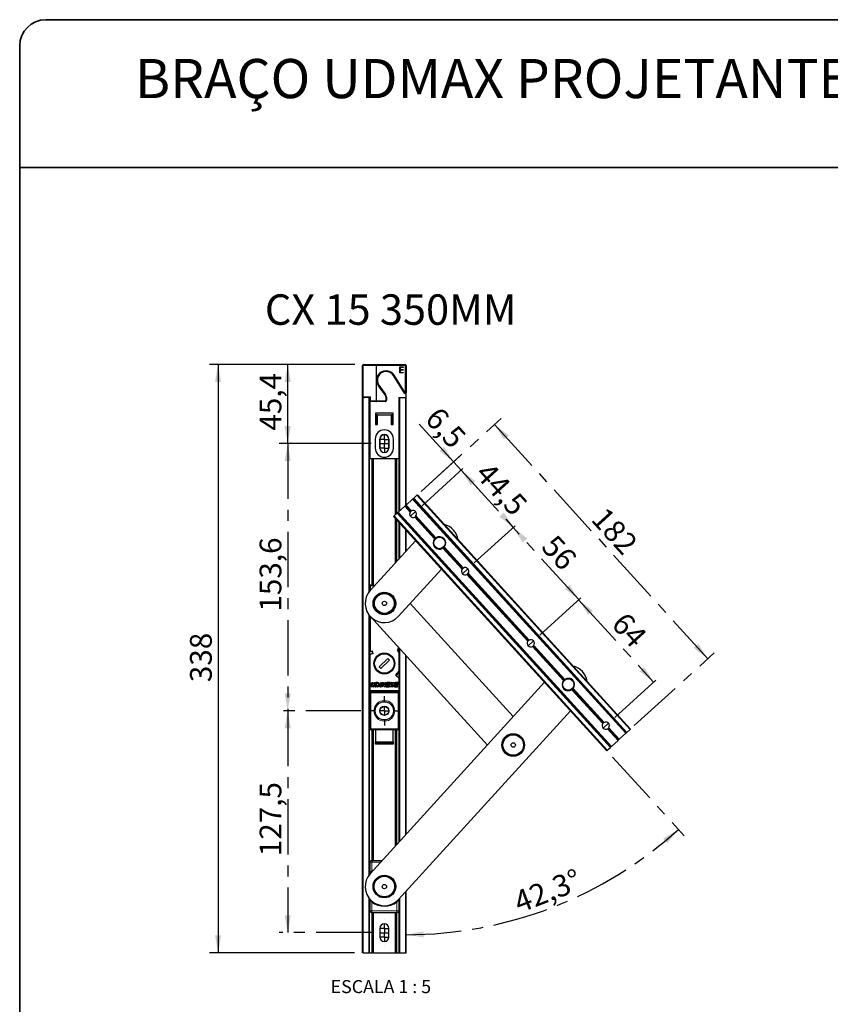
# Paper-space layout 'PG(3)' of a CAD drawing. Units: millimetres. Extents: x 10 to 205, y 4 to 287.
# Drawn here: x 10 to 103, y 174 to 287 of the extents above; entities that cross this region are included whole.
import ezdxf

# ---------------------------------------------------------------- set-up
doc = ezdxf.new("R2010")
doc.units = ezdxf.units.MM
doc.linetypes.add('CENTER', pattern=[10.16, 6.35, -1.27, 1.27, -1.27])
for name, color, linetype in [('CENTRO', 8, 'CENTER'), ('COTAS', 8, 'Continuous'), ('TEXTOS_EM_PORTUGUES', 7, 'Continuous')]:
    doc.layers.add(name, color=color, linetype=linetype)
doc.layers.add('LAYOUT_', color=7, linetype='Continuous', lineweight=35)
doc.styles.add('SLDTEXTSTYLE0', font='TXT', dxfattribs={"width": 0.7})
doc.styles.add('SLDTEXTSTYLE2', font='TXT', dxfattribs={"width": 0.65})
doc.dimstyles.new('SLDDIMSTYLE3', dxfattribs={"dimtxt": 2.5, "dimasz": 2, "dimexe": 0, "dimexo": 0.0625, "dimtad": 1, "dimdec": 1, "dimlfac": 5, "dimrnd": 1e-09, "dimzin": 12, "dimdsep": 46, "dimtxsty": 'SLDTEXTSTYLE0', "dimsah": 1, "dimcen": 0.09, "dimadec": 0, "dimazin": 3, "dimtfac": 1, "dimtdec": 1, "dimtmove": 0, "dimatfit": 0, "dimfxl": 1, "dimfrac": 2, "dimtolj": 1, "dimtzin": 12, "dimarcsym": 0})
doc.dimstyles.new('SLDDIMSTYLE4', dxfattribs={"dimtxt": 2.5, "dimasz": 2, "dimexe": 0, "dimexo": 0.0625, "dimtad": 1, "dimdec": 1, "dimlfac": 5, "dimrnd": 1e-09, "dimzin": 12, "dimdsep": 46, "dimtxsty": 'SLDTEXTSTYLE0', "dimsah": 1, "dimcen": 0.09, "dimadec": 0, "dimazin": 3, "dimtfac": 1, "dimtdec": 1, "dimtofl": 0, "dimtmove": 0, "dimatfit": 3, "dimfxl": 1, "dimfrac": 2, "dimtolj": 1, "dimtzin": 12, "dimarcsym": 0})
doc.dimstyles.new('SLDDIMSTYLE5', dxfattribs={"dimtxt": 2.5, "dimasz": 2, "dimexe": 0, "dimexo": 0.0625, "dimtad": 1, "dimdec": 4, "dimlfac": 5, "dimzin": 12, "dimdsep": 46, "dimtxsty": 'SLDTEXTSTYLE0', "dimsah": 1, "dimcen": 0.09, "dimadec": 1, "dimazin": 3, "dimtfac": 1, "dimtdec": 1, "dimtofl": 0, "dimtmove": 0, "dimatfit": 3, "dimfxl": 1, "dimfrac": 2, "dimtolj": 1, "dimtzin": 12, "dimarcsym": 0})

# ---------------------------------------------------------------- blocks, each defined once
blk = doc.blocks.new('_D_2')
at = {"layer": 'CENTRO'}
for p, q in [((59.84, 236.18), (55.88, 240.53)), ((56.11, 232.79), (60.58, 236.86)), ((56.22, 231.13), (61.45, 235.9)), ((59.84, 236.18), (60.71, 235.22)), ((60.71, 235.22), (62.73, 233))]:
    blk.add_line(p, q, dxfattribs=at)
for points in [[(59.84, 236.18), (58.75, 237.9), (58.23, 237.43)], [(60.71, 235.22), (61.8, 233.51), (62.32, 233.98)]]:
    blk.add_solid(points, dxfattribs=at)
at = {"layer": 'CENTRO', "insert": (58.27, 242.7), "char_height": 2.5, "attachment_point": 1, "rotation": 312.3, "style": 'SLDTEXTSTYLE0'}
blk.add_mtext('6,5', dxfattribs=at)
blk = doc.blocks.new('_D_3')
at = {"layer": 'CENTRO'}
for p, q in [((56.22, 231.13), (61.46, 235.9)), ((60.72, 235.23), (66.71, 228.64)), ((62.22, 224.56), (67.45, 229.32))]:
    blk.add_line(p, q, dxfattribs=at)
for points in [[(60.72, 235.23), (61.8, 233.51), (62.32, 233.98)], [(66.71, 228.64), (65.62, 230.36), (65.1, 229.89)]]:
    blk.add_solid(points, dxfattribs=at)
at = {"layer": 'CENTRO', "insert": (64.04, 236.36), "char_height": 2.5, "attachment_point": 1, "rotation": 312.3, "style": 'SLDTEXTSTYLE0'}
blk.add_mtext('44,5', dxfattribs=at)
blk = doc.blocks.new('_D_4')
at = {"layer": 'CENTRO'}
for p, q in [((62.22, 224.56), (67.43, 229.31)), ((74.23, 220.35), (66.69, 228.63)), ((69.76, 216.28), (74.97, 221.02))]:
    blk.add_line(p, q, dxfattribs=at)
for points in [[(66.69, 228.63), (67.78, 226.92), (68.3, 227.39)], [(74.23, 220.35), (73.15, 222.06), (72.63, 221.59)]]:
    blk.add_solid(points, dxfattribs=at)
at = {"layer": 'CENTRO', "insert": (71.63, 228), "char_height": 2.5, "attachment_point": 1, "rotation": 312.3, "style": 'SLDTEXTSTYLE0'}
blk.add_mtext('56', dxfattribs=at)
blk = doc.blocks.new('_D_5')
at = {"layer": 'CENTRO'}
for p, q in [((69.76, 216.28), (74.95, 221)), ((74.21, 220.33), (82.83, 210.86)), ((78.38, 206.81), (83.57, 211.54))]:
    blk.add_line(p, q, dxfattribs=at)
for points in [[(74.21, 220.33), (75.3, 218.62), (75.82, 219.09)], [(82.83, 210.86), (81.74, 212.58), (81.22, 212.11)]]:
    blk.add_solid(points, dxfattribs=at)
at = {"layer": 'CENTRO', "insert": (79.69, 219.1), "char_height": 2.5, "attachment_point": 1, "rotation": 312.3, "style": 'SLDTEXTSTYLE0'}
blk.add_mtext('64', dxfattribs=at)
blk = doc.blocks.new('_D_6')
at = {"layer": 'CENTRO'}
for p, q in [((50.37, 238.29), (39.78, 238.29)), ((40.78, 238.29), (40.78, 207.57)), ((49.2, 207.57), (39.78, 207.57))]:
    blk.add_line(p, q, dxfattribs=at)
for points in [[(40.78, 238.29), (40.43, 236.29), (41.13, 236.29)], [(40.78, 207.57), (41.13, 209.57), (40.43, 209.57)]]:
    blk.add_solid(points, dxfattribs=at)
at = {"layer": 'CENTRO', "insert": (37.55, 218.97), "char_height": 2.5, "attachment_point": 1, "rotation": 90, "style": 'SLDTEXTSTYLE0'}
blk.add_mtext('153,6', dxfattribs=at)
blk = doc.blocks.new('_D_7')
at = {"layer": 'CENTRO'}
for p, q in [((49.2, 207.57), (39.78, 207.57)), ((40.78, 207.57), (40.78, 182.07)), ((50.38, 182.07), (39.78, 182.07))]:
    blk.add_line(p, q, dxfattribs=at)
for points in [[(40.78, 207.57), (40.43, 205.57), (41.13, 205.57)], [(40.78, 182.07), (41.13, 184.07), (40.43, 184.07)]]:
    blk.add_solid(points, dxfattribs=at)
at = {"layer": 'CENTRO', "insert": (37.55, 190.86), "char_height": 2.5, "attachment_point": 1, "rotation": 90, "style": 'SLDTEXTSTYLE0'}
blk.add_mtext('127,5', dxfattribs=at)
blk = doc.blocks.new('_D_8')
at = {"layer": 'COTAS'}
for p, q in [((48.49, 247.37), (39.78, 247.37)), ((40.78, 238.29), (40.78, 247.37)), ((50.37, 238.29), (39.78, 238.29))]:
    blk.add_line(p, q, dxfattribs=at)
for points in [[(40.78, 247.37), (40.43, 245.37), (41.13, 245.37)], [(40.78, 238.29), (41.13, 240.29), (40.43, 240.29)]]:
    blk.add_solid(points, dxfattribs=at)
at = {"layer": 'COTAS', "insert": (37.55, 239.77), "char_height": 2.5, "attachment_point": 1, "rotation": 90, "style": 'SLDTEXTSTYLE0'}
blk.add_mtext('45,4', dxfattribs=at)
blk = doc.blocks.new('_D_9')
at = {"layer": 'CENTRO'}
for p, q in [((56.11, 232.79), (65.29, 241.15)), ((64.55, 240.47), (89.05, 213.55)), ((80.6, 205.87), (89.79, 214.22))]:
    blk.add_line(p, q, dxfattribs=at)
for points in [[(64.55, 240.47), (65.64, 238.76), (66.16, 239.23)], [(89.05, 213.55), (87.96, 215.27), (87.45, 214.8)]]:
    blk.add_solid(points, dxfattribs=at)
at = {"layer": 'CENTRO', "insert": (77.36, 231.18), "char_height": 2.5, "attachment_point": 1, "rotation": 312.3, "style": 'SLDTEXTSTYLE0'}
blk.add_mtext('182', dxfattribs=at)
blk = doc.blocks.new('_D_10')
at = {"layer": 'CENTRO'}
blk.add_line((78.11, 202.25), (86.34, 193.2), dxfattribs=at)
blk.add_arc((54.39, 228.32), 46.48, 270, 312.3, dxfattribs=at)
for points in [[(85.67, 193.94), (83.93, 192.89), (84.39, 192.36)], [(54.39, 181.84), (56.39, 181.53), (56.38, 182.23)]]:
    blk.add_solid(points, dxfattribs=at)
at = {"layer": 'CENTRO', "insert": (66.5, 186.62), "char_height": 2.5, "attachment_point": 1, "rotation": 21.15, "style": 'SLDTEXTSTYLE0'}
blk.add_mtext('42,3°', dxfattribs=at)
blk = doc.blocks.new('_D_11')
at = {"layer": 'COTAS'}
for p, q in [((48.49, 247.37), (31.78, 247.37)), ((32.78, 247.37), (32.78, 179.77)), ((48.47, 179.77), (31.78, 179.77))]:
    blk.add_line(p, q, dxfattribs=at)
for points in [[(32.78, 247.37), (32.43, 245.37), (33.13, 245.37)], [(32.78, 179.77), (33.13, 181.77), (32.43, 181.77)]]:
    blk.add_solid(points, dxfattribs=at)
at = {"layer": 'COTAS', "insert": (29.55, 210.86), "char_height": 2.5, "attachment_point": 1, "rotation": 90, "style": 'SLDTEXTSTYLE0'}
blk.add_mtext('338', dxfattribs=at)
blk = doc.blocks.new('SW_CENTERMARKSYMBOL_0')
at = {"layer": 'CENTRO', "color": 0}
for p, q in [((-1, 0), (-1.01, 0)), ((0, 0), (-0.5, 0)), ((0, 1), (0, 1.01)), ((0, 0), (0, 0.5)), ((0, 0), (0, 0.01)), ((0, 0), (0, -0.5)), ((0, 0), (0.5, 0)), ((1, 0), (1.01, 0)), ((-1, -1), (-1.01, -1)), ((0, -1), (-0.5, -1)), ((0, -1), (0, -0.5)), ((0, -1), (0, -1.01)), ((0, -1), (0, -1.5)), ((0, -1), (0.5, -1)), ((1, -1), (1.01, -1)), ((0, -2), (0, -2.01))]:
    blk.add_line(p, q, dxfattribs=at)
blk = doc.blocks.new('SW_CENTERMARKSYMBOL_1')
at = {"layer": 'CENTRO', "color": 0}
for p, q in [((0, 2), (0, 2.01)), ((0, 1), (0, 1.5)), ((-1, 1), (-1.01, 1)), ((-1, 0), (-1.01, 0)), ((0, 1), (-0.5, 1)), ((0, 0), (-0.5, 0)), ((0, 1), (0, 1.01)), ((0, 1), (0, 0.5)), ((0, 1), (0.5, 1)), ((0, 0), (0, 0.5)), ((0, 0), (0, -0.5)), ((0, 0), (0.5, 0)), ((0, 0), (0, -0.01)), ((1, 1), (1.01, 1)), ((1, 0), (1.01, 0)), ((0, -1), (0, -1.01))]:
    blk.add_line(p, q, dxfattribs=at)
blk = doc.blocks.new('SW_CENTERMARKSYMBOL_2')
at = {"layer": 'CENTRO', "color": 0}
for p, q in [((0, 1), (0, 1.69)), ((-1, 0), (-1.69, 0)), ((0, 0), (-0.5, 0)), ((0, 0), (0, 0.5)), ((0, 0), (0, -0.5)), ((0, 0), (0.5, 0)), ((1, 0), (1.69, 0)), ((0, -1), (0, -1.69))]:
    blk.add_line(p, q, dxfattribs=at)

psp = doc.layouts.new('PG(3)')

# ---------------------------------------------------------------- linework, layer by layer
at = {"color": 7, "linetype": 'Continuous', "lineweight": 25}
for p, q in [((49.385425, 243.666236), (49.385425, 247.266236)), ((49.485425, 247.366236), (51.01162, 247.366236)), ((50.985425, 245.566236), (50.985425, 247.266236)), ((51.01162, 247.366236), (54.285425, 247.366236)), ((53.644625, 247.094403), (54.039497, 247.094403)), ((53.644625, 246.394403), (53.644625, 247.094403)), ((54.039497, 247.022609), (53.707445, 247.022609)), ((53.707445, 247.022609), (53.707445, 246.807224)), ((53.707445, 246.807224), (54.039497, 246.807224)), ((54.039497, 246.735429), (53.707445, 246.735429)), ((53.707445, 246.735429), (53.707445, 246.466198)), ((54.039497, 247.094403), (54.039497, 247.022609)), ((54.039497, 246.807224), (54.039497, 246.735429)), ((54.385425, 247.266236), (54.385425, 244.121288)), ((50.985425, 243.206236), (50.985425, 245.566236)), ((54.20062, 244.068296), (52.933473, 246.096156)), ((54.039497, 246.394403), (53.644625, 246.394403)), ((53.707445, 246.466198), (54.039497, 246.466198)), ((54.039497, 246.466198), (54.039497, 246.394403)), ((51.266273, 244.99266), (52.013788, 243.925097)), ((49.385425, 179.766236), (49.385425, 243.566236)), ((49.465425, 243.566236), (49.385425, 243.566236)), ((49.465425, 243.566236), (49.589398, 243.566236)), ((50.235425, 243.566236), (49.589398, 243.566236)), ((50.175425, 221.294165), (50.175425, 243.566236)), ((50.235425, 243.119079), (50.235425, 243.579079)), ((53.535425, 243.566236), (53.535425, 236.566236)), ((53.535425, 243.566236), (54.285425, 243.566236)), ((53.595425, 230.503758), (53.595425, 243.566236)), ((53.675425, 243.566236), (54.305425, 243.566236)), ((54.305425, 243.566236), (54.385425, 243.566236)), ((54.385425, 243.666236), (54.385425, 244.121288)), ((54.385425, 231.222603), (54.385425, 243.566236)), ((50.235425, 243.106236), (50.235425, 243.119079)), ((51.01162, 243.106236), (50.235425, 243.106236)), ((50.235425, 236.566236), (50.235425, 243.106236)), ((52.008389, 243.106236), (51.01162, 243.106236)), ((52.885425, 241.766236), (50.885425, 241.766236)), ((50.885425, 241.766236), (50.885425, 240.466236)), ((51.085425, 241.566236), (50.985425, 241.566236)), ((50.985425, 241.566236), (50.985425, 240.466236)), ((51.085425, 241.566236), (52.685425, 241.566236)), ((51.085425, 240.466236), (51.085425, 241.566236)), ((52.685425, 241.566236), (52.685425, 240.466236)), ((52.785425, 241.566236), (52.685425, 241.566236)), ((52.785425, 240.466236), (52.785425, 241.566236)), ((52.885425, 240.466236), (52.885425, 241.766236)), ((50.885425, 240.466236), (51.085425, 240.466236)), ((52.685425, 240.466236), (52.885425, 240.466236)), ((50.835425, 238.806236), (50.835425, 237.766236)), ((51.365425, 237.766236), (51.365425, 238.806236)), ((52.405425, 238.806236), (52.405425, 237.766236)), ((52.935425, 237.766236), (52.935425, 238.806236)), ((51.375425, 238.766236), (51.375425, 237.766236)), ((52.395425, 237.766236), (52.395425, 238.766236)), ((50.235425, 236.566236), (50.175425, 236.566236)), ((50.235425, 236.566236), (53.535425, 236.566236)), ((53.595425, 236.566236), (53.535425, 236.566236)), ((55.195827, 231.960012), (55.254998, 232.013853)), ((55.254998, 232.013853), (55.617417, 232.343629)), ((55.617417, 232.343629), (55.676587, 232.39747)), ((55.676587, 232.39747), (80.174243, 205.474898)), ((53.479883, 230.398623), (54.234307, 231.085096)), ((54.234307, 231.085096), (54.30827, 231.152397)), ((54.234307, 231.085096), (54.848566, 230.410033)), ((54.30827, 231.152397), (54.382233, 231.219698)), ((54.30827, 231.152397), (54.913981, 230.486729)), ((54.382233, 231.219698), (55.136657, 231.906171)), ((54.382233, 231.219698), (54.996493, 230.544636)), ((55.136657, 231.906171), (55.195827, 231.960012)), ((55.195827, 231.960012), (79.693483, 205.03744)), ((52.939952, 229.907324), (52.999123, 229.961165)), ((52.939952, 229.907324), (77.437608, 202.984752)), ((52.999123, 229.961165), (53.361542, 230.290941)), ((53.361542, 230.290941), (53.420712, 230.344782)), ((53.420712, 230.344782), (53.479883, 230.398623)), ((53.420712, 230.344782), (77.918368, 203.42221)), ((55.36988, 229.837118), (57.657907, 227.322609)), ((55.452391, 229.895024), (57.727173, 227.395071)), ((55.517806, 229.97172), (57.805833, 227.457211)), ((53.595425, 225.058154), (53.595425, 229.186969)), ((54.385425, 225.926353), (54.385425, 228.318771)), ((55.473891, 227.122562), (50.258236, 221.390632)), ((58.696311, 226.330002), (60.890332, 223.918805)), ((58.765578, 226.402465), (60.972424, 223.977173)), ((58.617652, 226.267863), (60.824498, 223.84257)), ((53.512613, 218.429377), (58.448347, 223.853677)), ((61.373571, 223.239147), (68.362238, 215.558702)), ((61.455663, 223.297515), (68.428072, 215.634937)), ((61.521497, 223.37375), (68.510164, 215.693304)), ((50.175425, 222.010005), (50.315425, 222.010005)), ((50.235425, 221.365168), (50.235425, 221.930005)), ((50.246143, 221.930005), (50.246143, 221.377231)), ((50.315425, 222.010005), (50.821822, 222.010005)), ((53.015728, 220.313012), (53.012853, 220.426247)), ((53.037598, 219.45164), (53.034723, 219.564875)), ((66.6917, 206.907005), (54.859881, 219.910005)), ((50.175425, 188.750397), (50.175425, 218.525844)), ((50.235425, 214.390067), (50.235425, 218.454841)), ((50.246143, 218.442778), (50.246143, 214.392939)), ((50.258236, 218.429377), (63.717244, 203.63812)), ((68.993403, 215.013647), (72.533449, 211.123187)), ((69.059237, 215.089882), (72.612108, 211.185327)), ((50.257094, 214.064585), (50.170962, 213.917869)), ((50.175425, 214.353284), (50.498108, 214.439747)), ((50.235425, 214.390067), (50.175425, 214.37399)), ((50.175425, 213.926247), (50.257094, 214.064585)), ((50.246143, 214.392939), (50.235425, 214.390067)), ((50.235425, 209.890005), (50.235425, 213.991789)), ((50.246143, 214.392939), (50.512251, 214.464242)), ((50.575754, 214.149969), (50.257094, 214.064585)), ((50.600249, 214.135827), (50.269722, 214.047263)), ((50.575754, 214.149969), (50.492932, 214.459066)), ((50.498108, 214.439747), (50.575754, 214.149969)), ((50.600249, 214.135827), (50.512251, 214.464242)), ((53.378675, 214.531539), (53.524707, 214.677571)), ((53.405646, 214.530226), (53.595425, 214.720005)), ((53.595425, 214.254993), (53.405646, 214.530226)), ((53.524707, 214.677571), (53.524707, 214.839573)), ((53.535425, 214.688289), (53.524707, 214.677571)), ((53.535425, 214.827794), (53.535425, 214.688289)), ((53.595425, 214.748289), (53.535425, 214.688289)), ((53.535425, 214.315627), (53.535425, 212.104383)), ((53.595425, 192.514386), (53.595425, 214.761855)), ((54.385425, 193.382585), (54.385425, 213.893656)), ((68.911311, 214.955279), (72.464182, 211.050725)), ((52.281405, 213.589832), (51.305597, 212.614025)), ((51.489445, 212.430177), (52.465252, 213.405984)), ((52.465252, 213.405984), (52.281405, 213.589832)), ((51.305597, 212.614025), (51.489445, 212.430177)), ((53.535425, 211.33172), (53.183588, 211.683557)), ((53.595425, 211.300005), (53.212432, 211.682997)), ((70.280166, 210.850678), (50.258236, 188.846864)), ((50.342064, 210.431571), (50.43421, 210.811633)), ((50.43421, 210.811633), (50.541794, 210.811633)), ((50.541794, 210.811633), (50.457398, 210.463539)), ((50.669273, 210.448757), (50.757253, 210.811633)), ((50.757253, 210.811633), (50.864836, 210.811633)), ((50.864836, 210.811633), (50.764328, 210.397081)), ((50.929386, 210.811633), (50.815315, 210.341138)), ((50.922898, 210.341138), (51.01669, 210.727989)), ((51.10284, 210.811633), (50.929386, 210.811633)), ((51.01669, 210.727989), (51.081929, 210.727989)), ((51.441139, 210.707079), (51.352417, 210.341138)), ((51.548723, 210.707079), (51.441139, 210.707079)), ((51.455451, 210.811633), (51.574072, 210.811633)), ((51.46, 210.341138), (51.548723, 210.707079)), ((51.52455, 210.341138), (51.638622, 210.811633)), ((51.574072, 210.811633), (51.553149, 210.725335)), ((51.720413, 210.705252), (51.632134, 210.341138)), ((51.638622, 210.811633), (51.743354, 210.811633)), ((51.811941, 210.393697), (51.720413, 210.705252)), ((51.813574, 210.759074), (51.875714, 210.547556)), ((51.875714, 210.547556), (51.939739, 210.811633)), ((52.047323, 210.811633), (51.933251, 210.341138)), ((51.939739, 210.811633), (52.047323, 210.811633)), ((52.098309, 210.75569), (52.019727, 210.431571)), ((52.135061, 210.463539), (52.156462, 210.551809)), ((52.156462, 210.551809), (52.479505, 210.551809)), ((52.542499, 210.811633), (52.169437, 210.811633)), ((52.176741, 210.635452), (52.193364, 210.704014)), ((52.499784, 210.635452), (52.176741, 210.635452)), ((52.223847, 210.727989), (52.52222, 210.727989)), ((52.479505, 210.551809), (52.499784, 210.635452)), ((52.52222, 210.727989), (52.542499, 210.811633)), ((52.817774, 210.462323), (52.627574, 210.607294)), ((52.690954, 210.690448), (52.881154, 210.545477)), ((52.696569, 210.811633), (53.01575, 210.811633)), ((52.995471, 210.727989), (52.70363, 210.727989)), ((53.066737, 210.75569), (52.988154, 210.431571)), ((53.01575, 210.811633), (52.995471, 210.727989)), ((53.103488, 210.463539), (53.124889, 210.551809)), ((53.124889, 210.551809), (53.447932, 210.551809)), ((53.510926, 210.811633), (53.137864, 210.811633)), ((53.145169, 210.635452), (53.161791, 210.704014)), ((53.468211, 210.635452), (53.145169, 210.635452)), ((53.192274, 210.727989), (53.490647, 210.727989)), ((53.447932, 210.551809), (53.468211, 210.635452)), ((53.490647, 210.727989), (53.510926, 210.811633)), ((53.535425, 211.33172), (53.535425, 209.890005)), ((53.535425, 211.33172), (53.595425, 211.27172)), ((50.315425, 209.810005), (50.175425, 209.810005)), ((50.175425, 209.766236), (50.375425, 209.766236)), ((50.235425, 205.506236), (50.235425, 209.626236)), ((53.455425, 209.810005), (50.315425, 209.810005)), ((50.375425, 209.766236), (53.395425, 209.766236)), ((50.693201, 210.341138), (50.413191, 210.341138)), ((50.487881, 210.424782), (50.63879, 210.424782)), ((50.815315, 210.341138), (50.922898, 210.341138)), ((51.050761, 210.424782), (51.030482, 210.341138)), ((51.030482, 210.341138), (51.10284, 210.341138)), ((51.081929, 210.424782), (51.050761, 210.424782)), ((51.352417, 210.341138), (51.46, 210.341138)), ((51.632134, 210.341138), (51.52455, 210.341138)), ((51.933251, 210.341138), (51.882162, 210.341138)), ((52.090854, 210.341138), (52.428428, 210.341138)), ((52.448707, 210.424782), (52.165544, 210.424782)), ((52.428428, 210.341138), (52.448707, 210.424782)), ((52.492978, 210.341138), (52.513257, 210.424782)), ((52.812158, 210.341138), (52.492978, 210.341138)), ((52.513257, 210.424782), (52.805098, 210.424782)), ((53.059281, 210.341138), (53.396855, 210.341138)), ((53.417134, 210.424782), (53.133971, 210.424782)), ((53.395425, 209.766236), (53.595425, 209.766236)), ((53.396855, 210.341138), (53.417134, 210.424782)), ((53.595425, 209.810005), (53.455425, 209.810005)), ((53.535425, 209.626236), (53.535425, 205.506236)), ((73.423927, 209.995978), (76.976798, 206.091424)), ((73.502587, 210.058118), (77.042632, 206.167659)), ((73.571853, 210.130581), (77.124725, 206.226026)), ((53.512613, 185.885609), (73.254622, 207.581793)), ((50.375425, 205.366236), (50.175425, 205.366236)), ((53.395425, 205.366236), (50.375425, 205.366236)), ((50.885425, 205.366236), (50.885425, 204.006236)), ((52.885425, 204.006236), (52.885425, 205.366236)), ((53.595425, 205.366236), (53.395425, 205.366236)), ((77.525871, 205.488001), (78.731962, 204.162524)), ((77.607963, 205.546369), (78.805925, 204.229825)), ((77.673797, 205.622604), (78.879888, 204.297127)), ((78.879888, 204.297127), (79.634312, 204.983599)), ((79.634312, 204.983599), (79.693483, 205.03744)), ((79.693483, 205.03744), (79.752653, 205.091281)), ((79.752653, 205.091281), (80.115072, 205.421057)), ((80.115072, 205.421057), (80.174243, 205.474898)), ((50.885425, 203.866236), (50.885425, 204.006236)), ((52.885425, 203.866236), (50.885425, 203.866236)), ((50.885425, 203.726236), (50.885425, 203.866236)), ((52.885425, 204.006236), (52.885425, 203.866236)), ((52.885425, 203.866236), (52.885425, 203.726236)), ((77.977538, 203.476051), (78.731962, 204.162524)), ((78.731962, 204.162524), (78.805925, 204.229825)), ((78.805925, 204.229825), (78.879888, 204.297127)), ((77.437608, 202.984752), (77.496778, 203.038593)), ((77.496778, 203.038593), (77.859197, 203.368369)), ((77.859197, 203.368369), (77.918368, 203.42221)), ((77.918368, 203.42221), (77.977538, 203.476051)), ((50.235425, 188.858718), (50.235425, 190.166236)), ((50.435425, 190.366236), (51.640759, 190.366236)), ((54.385425, 179.766236), (54.385425, 186.844816)), ((50.175425, 179.766236), (50.175425, 185.982076)), ((50.235425, 184.566236), (50.235425, 185.873755)), ((53.535425, 185.873755), (53.535425, 184.566236)), ((53.595425, 179.766236), (53.595425, 185.976618)), ((53.335425, 184.366236), (50.435425, 184.366236)), ((51.375425, 182.566236), (51.375425, 181.566236)), ((52.395425, 181.566236), (52.395425, 182.566236)), ((49.465425, 179.766236), (49.385425, 179.766236)), ((49.465425, 179.766236), (50.095425, 179.766236)), ((50.175425, 179.766236), (50.095425, 179.766236)), ((50.175425, 179.766236), (50.463893, 179.766236)), ((50.463893, 179.766236), (50.539069, 179.766236)), ((50.566266, 179.766236), (50.539069, 179.766236)), ((50.641441, 179.766236), (50.566266, 179.766236)), ((50.641441, 179.766236), (53.129408, 179.766236)), ((53.129408, 179.766236), (53.204584, 179.766236)), ((53.231781, 179.766236), (53.204584, 179.766236)), ((53.231781, 179.766236), (53.306956, 179.766236)), ((53.306956, 179.766236), (53.595425, 179.766236)), ((53.595425, 179.766236), (53.675425, 179.766236)), ((53.675425, 179.766236), (54.305425, 179.766236)), ((54.305425, 179.766236), (54.385425, 179.766236))]:
    psp.add_line(p, q, dxfattribs=at)
at = {"color": 8, "linetype": 'Continuous', "lineweight": 18}
for p, q in [((49.385425, 247.266236), (49.436399, 247.266236)), ((50.985425, 247.266236), (49.436399, 247.266236)), ((49.436399, 247.266236), (49.436399, 243.666236)), ((54.285425, 247.266236), (50.985425, 247.266236)), ((54.285425, 247.366236), (54.285425, 247.266236)), ((54.385425, 247.266236), (54.285425, 247.266236)), ((54.285425, 244.121288), (54.285425, 247.266236)), ((53.018278, 246.149148), (52.933473, 246.096156)), ((53.018278, 246.149148), (54.285425, 244.121288)), ((51.184357, 244.935302), (51.266273, 244.99266)), ((51.931873, 243.86774), (51.184357, 244.935302)), ((49.385425, 243.666236), (49.436399, 243.666236)), ((49.436399, 243.666236), (50.286399, 243.666236)), ((49.465425, 179.766236), (49.465425, 243.566236)), ((50.095425, 221.189028), (50.095425, 243.566236)), ((50.286399, 243.666236), (50.286399, 243.206236)), ((51.931873, 243.86774), (52.013788, 243.925097)), ((53.675425, 230.576552), (53.675425, 243.566236)), ((54.20062, 244.068296), (54.285425, 244.121288)), ((54.385425, 244.121288), (54.285425, 244.121288)), ((54.305425, 231.149808), (54.305425, 243.566236)), ((50.286399, 243.206236), (50.985425, 243.206236)), ((50.985425, 243.206236), (52.008389, 243.206236)), ((52.008389, 243.206236), (52.101236, 243.169093)), ((52.008389, 243.206236), (52.008389, 243.106236)), ((50.463893, 222.010005), (50.463893, 236.566236)), ((50.539069, 222.010005), (50.539069, 236.566236)), ((50.566266, 222.010005), (50.566266, 236.566236)), ((50.641441, 222.010005), (50.641441, 236.566236)), ((53.129408, 230.079716), (53.129408, 236.566236)), ((53.204584, 230.14812), (53.204584, 236.566236)), ((53.231781, 230.172867), (53.231781, 236.566236)), ((53.306956, 230.241272), (53.306956, 236.566236)), ((55.254998, 232.013853), (79.752653, 205.091281)), ((55.617417, 232.343629), (80.115072, 205.421057)), ((55.136657, 231.906171), (79.634312, 204.983599)), ((52.999123, 229.961165), (77.496778, 203.038593)), ((53.361542, 230.290941), (77.859197, 203.368369)), ((53.479883, 230.398623), (77.977538, 203.476051)), ((53.129408, 224.546009), (53.129408, 229.699115)), ((53.204584, 224.628625), (53.204584, 229.616498)), ((53.231781, 224.658515), (53.231781, 229.586609)), ((53.306956, 224.741131), (53.306956, 229.503992)), ((53.675425, 225.146073), (53.675425, 229.09905)), ((54.305425, 225.838434), (54.305425, 228.406689)), ((50.235425, 221.930005), (50.175425, 221.930005)), ((50.749027, 221.930005), (50.246143, 221.930005)), ((50.095425, 188.645259), (50.095425, 218.630981)), ((50.463893, 214.430579), (50.463893, 214.451285)), ((53.675425, 192.602305), (53.675425, 214.673936)), ((54.305425, 193.294666), (54.305425, 213.981575)), ((53.306956, 211.560189), (53.306956, 211.588473)), ((50.175425, 209.890005), (50.235425, 209.890005)), ((50.235425, 209.626236), (50.175425, 209.626236)), ((50.235425, 209.890005), (53.535425, 209.890005)), ((50.235425, 209.626236), (50.315425, 209.626236)), ((53.455425, 209.626236), (50.315425, 209.626236)), ((50.315425, 209.626236), (50.315425, 205.506236)), ((50.463893, 209.766236), (50.463893, 209.810005)), ((50.539069, 209.766236), (50.539069, 209.810005)), ((50.566266, 209.766236), (50.566266, 209.810005)), ((50.641441, 209.766236), (50.641441, 209.810005)), ((53.129408, 209.766236), (53.129408, 209.810005)), ((53.204584, 209.766236), (53.204584, 209.810005)), ((53.231781, 209.766236), (53.231781, 209.810005)), ((53.306956, 209.766236), (53.306956, 209.810005)), ((53.455425, 205.506236), (53.455425, 209.626236)), ((53.455425, 209.626236), (53.535425, 209.626236)), ((53.535425, 209.890005), (53.595425, 209.890005)), ((53.595425, 209.626236), (53.535425, 209.626236)), ((50.175425, 205.506236), (50.235425, 205.506236)), ((50.235425, 205.506236), (50.315425, 205.506236)), ((50.315425, 205.506236), (53.455425, 205.506236)), ((50.463893, 190.366236), (50.463893, 205.366236)), ((50.539069, 190.366236), (50.539069, 205.366236)), ((50.566266, 190.366236), (50.566266, 205.366236)), ((50.641441, 190.366236), (50.641441, 205.366236)), ((53.129408, 192.00224), (53.129408, 205.366236)), ((53.204584, 192.084857), (53.204584, 205.366236)), ((53.231781, 192.114746), (53.231781, 205.366236)), ((53.306956, 192.197363), (53.306956, 205.366236)), ((53.455425, 205.506236), (53.535425, 205.506236)), ((53.535425, 205.506236), (53.595425, 205.506236)), ((50.885425, 204.006236), (52.885425, 204.006236)), ((52.885425, 203.726236), (50.885425, 203.726236)), ((50.235425, 190.166236), (50.435425, 190.166236)), ((50.435425, 190.366236), (50.435425, 190.166236)), ((50.435425, 190.166236), (50.435425, 189.151593)), ((51.458773, 190.166236), (50.435425, 190.166236)), ((50.435425, 189.151593), (50.709707, 189.343023)), ((50.435425, 189.151593), (50.48263, 189.09347)), ((54.305425, 179.766236), (54.305425, 186.756897)), ((50.095425, 179.766236), (50.095425, 186.087213)), ((50.435425, 185.580879), (50.498468, 185.658503)), ((53.335425, 185.580879), (53.272381, 185.658503)), ((53.675425, 179.766236), (53.675425, 186.064536)), ((50.235425, 184.566236), (50.435425, 184.566236)), ((50.435425, 185.580879), (50.435425, 184.566236)), ((50.435425, 184.566236), (53.335425, 184.566236)), ((50.435425, 184.366236), (50.435425, 184.566236)), ((53.335425, 184.566236), (53.335425, 185.580879)), ((53.335425, 184.366236), (53.335425, 184.566236)), ((53.535425, 184.566236), (53.335425, 184.566236)), ((50.463893, 179.766236), (50.463893, 184.366236)), ((50.539069, 179.766236), (50.539069, 184.366236)), ((50.566266, 179.766236), (50.566266, 184.366236)), ((50.641441, 179.766236), (50.641441, 184.366236)), ((53.129408, 179.766236), (53.129408, 184.366236)), ((53.204584, 179.766236), (53.204584, 184.366236)), ((53.231781, 179.766236), (53.231781, 184.366236)), ((53.306956, 179.766236), (53.306956, 184.366236))]:
    psp.add_line(p, q, dxfattribs=at)
at = {"color": 8, "linetype": 'Continuous', "lineweight": 18, "flags": 128}
for points in [[(49.485425, 247.366236), (49.47586, 247.364315), (49.466663, 247.358624), (49.458187, 247.349383), (49.450758, 247.336947), (49.444661, 247.321793), (49.44013, 247.304505), (49.437341, 247.285745), (49.436399, 247.266236)], [(49.436399, 243.666236), (49.437341, 243.646727), (49.44013, 243.627968), (49.444661, 243.610679), (49.450758, 243.595526), (49.458187, 243.583089), (49.466663, 243.573848), (49.47586, 243.568158), (49.485425, 243.566236)]]:
    psp.add_lwpolyline(points, dxfattribs=at)
at = {"color": 7, "linetype": 'Continuous', "lineweight": 25, "flags": 128}
for points in [[(53.212432, 211.682997), (53.4464, 211.941438), (53.595425, 212.165016)], [(53.595425, 212.094463), (53.477823, 211.905562), (53.257212, 211.638217)]]:
    psp.add_lwpolyline(points, dxfattribs=at)
at = {"color": 8, "linetype": 'Continuous', "lineweight": 18}
for centre, radius in [((58.211742, 226.862537), 0.71), ((73.018018, 210.590653), 0.719013), ((51.885425, 207.566236), 1.19)]:
    psp.add_circle(centre, radius, dxfattribs=at)
at = {"color": 7, "linetype": 'Continuous', "lineweight": 25}
for centre, radius in [((58.211742, 226.862537), 0.66), ((51.885425, 219.910005), 1.3), ((51.885425, 219.910005), 1.2), ((51.885425, 219.910005), 1.14), ((51.885425, 219.910005), 0.25), ((51.885425, 213.010005), 1.2), ((51.885425, 213.010005), 1.12), ((73.018018, 210.590653), 0.648333), ((51.885425, 207.566236), 1.05), ((51.885425, 207.566236), 0.52), ((51.885425, 207.566236), 0.51), ((66.6917, 203.63812), 1.3), ((66.6917, 203.63812), 1.24), ((66.6917, 203.63812), 1.18), ((66.6917, 203.63812), 0.25), ((51.885425, 187.366236), 1.3), ((51.885425, 187.366236), 1.27), ((51.885425, 187.366236), 1.24), ((51.885425, 187.366236), 1.18), ((51.885425, 187.366236), 0.25)]:
    psp.add_circle(centre, radius, dxfattribs=at)
for centre, radius, start, end in [((49.485425, 247.266236), 0.1, 90, 180), ((54.285425, 247.266236), 0.1, 0, 90), ((52.085425, 245.566236), 1, 32, 215), ((49.485425, 243.666236), 0.1, 180, 270), ((51.358466, 243.466236), 0.8, 338.19625201, 35), ((54.285425, 244.121288), 0.1, 212, 0), ((54.285425, 243.666236), 0.1, 270, 0), ((52.008389, 243.206236), 0.1, 270, 338.19625201), ((51.885425, 238.806236), 1.05, 0, 180), ((51.885425, 238.806236), 0.52, 0, 180), ((51.885425, 238.766236), 0.51, 0, 180), ((51.885425, 237.766236), 1.05, 180, 0), ((51.885425, 237.766236), 0.52, 180, 0), ((51.885425, 237.766236), 0.51, 180, 0), ((55.183186, 230.190877), 0.4, 146.77751219, 297.82248781), ((55.183186, 230.190877), 0.4, 132.3, 146.77751219), ((55.183186, 230.190877), 0.4, 117.82248781, 132.3), ((55.183186, 230.190877), 0.4, 326.77751219, 117.82248781), ((55.183186, 230.190877), 0.4, 297.82248781, 312.3), ((55.183186, 230.190877), 0.4, 312.3, 326.77751219), ((58.211742, 226.862537), 2.2, 9.53624224, 75.06375776), ((58.211742, 226.862537), 0.72, 124.31644385, 132.3), ((58.211742, 226.862537), 0.72, 320.28355615, 124.31644385), ((58.211742, 226.862537), 0.72, 140.28355615, 304.31644385), ((58.211742, 226.862537), 0.72, 132.3, 140.28355615), ((58.211742, 226.862537), 0.72, 304.31644385, 312.3), ((58.211742, 226.862537), 0.72, 312.3, 320.28355615), ((61.172997, 223.60816), 0.42, 146.074147, 298.525853), ((61.172997, 223.60816), 0.42, 132.3, 146.074147), ((61.172997, 223.60816), 0.42, 118.525853, 132.3), ((61.172997, 223.60816), 0.42, 326.074147, 118.525853), ((61.172997, 223.60816), 0.42, 298.525853, 312.3), ((61.172997, 223.60816), 0.42, 312.3, 326.074147), ((50.315425, 221.930005), 0.08, 155.70481105, 180), ((50.315425, 221.930005), 0.08, 90, 155.70481105), ((51.885425, 219.910005), 2.2, 137.7, 317.7), ((51.885425, 219.910005), 1.24, 24.602735, 338.30605242), ((68.710738, 215.324292), 0.42, 146.074147, 298.525853), ((68.710738, 215.324292), 0.42, 132.3, 146.074147), ((68.710738, 215.324292), 0.42, 118.525853, 132.3), ((68.710738, 215.324292), 0.42, 326.074147, 118.525853), ((68.710738, 215.324292), 0.42, 298.525853, 312.3), ((68.710738, 215.324292), 0.42, 312.3, 326.074147), ((51.885425, 213.010005), 1.92, 147.30010726, 149.24648019), ((51.785425, 213.210005), 2.07, 32.284042, 39.67428862), ((51.785425, 213.210005), 2.07, 312.48840392, 327.715958), ((73.018018, 210.590653), 2.2, 9.53624224, 75.06375776), ((51.081929, 210.576386), 0.151604, 270, 90), ((51.10284, 210.576386), 0.235248, 270, 90), ((51.743354, 210.738445), 0.073188, 16.37160929, 90), ((52.169437, 210.738445), 0.073188, 90, 166.37160929), ((52.223847, 210.696623), 0.031366, 90, 166.37160929), ((52.696569, 210.697815), 0.113818, 90, 232.68530832), ((52.70363, 210.707079), 0.020911, 90, 232.68530832), ((52.812158, 210.454956), 0.113818, 270, 52.68530832), ((53.137864, 210.738445), 0.073188, 90, 166.37160929), ((53.192274, 210.696623), 0.031366, 90, 166.37160929), ((73.018018, 210.590653), 0.72, 140.28355615, 304.31644385), ((73.018018, 210.590653), 0.72, 132.3, 140.28355615), ((73.018018, 210.590653), 0.72, 124.31644385, 132.3), ((73.018018, 210.590653), 0.72, 320.28355615, 124.31644385), ((50.315425, 209.890005), 0.08, 180, 270), ((50.375425, 209.626236), 0.14, 90, 180), ((50.413191, 210.414326), 0.073188, 166.37160929, 270), ((50.487881, 210.456148), 0.031366, 166.37160929, 270), ((50.63879, 210.456148), 0.031366, 270, 346.37160929), ((50.693201, 210.414326), 0.073188, 270, 346.37160929), ((51.882162, 210.414326), 0.073188, 196.37160929, 270), ((52.090854, 210.414326), 0.073188, 166.37160929, 270), ((52.165544, 210.456148), 0.031366, 166.37160929, 270), ((52.805098, 210.445692), 0.020911, 270, 52.68530832), ((53.059281, 210.414326), 0.073188, 166.37160929, 270), ((53.133971, 210.456148), 0.031366, 166.37160929, 270), ((53.395425, 209.626236), 0.14, 360, 90), ((53.455425, 209.890005), 0.08, 270, 360), ((73.018018, 210.590653), 0.72, 304.31644385, 312.3), ((73.018018, 210.590653), 0.72, 312.3, 320.28355615), ((77.325298, 205.857014), 0.42, 146.074147, 298.525853), ((77.325298, 205.857014), 0.42, 132.3, 146.074147), ((77.325298, 205.857014), 0.42, 118.525853, 132.3), ((77.325298, 205.857014), 0.42, 326.074147, 118.525853), ((50.375425, 205.506236), 0.14, 180, 270), ((53.395425, 205.506236), 0.14, 270, 0), ((77.325298, 205.857014), 0.42, 298.525853, 312.3), ((77.325298, 205.857014), 0.42, 312.3, 326.074147), ((50.435425, 190.166236), 0.2, 90, 180), ((51.885425, 187.366236), 2.2, 137.7, 317.7), ((50.435425, 184.566236), 0.2, 180, 270), ((53.335425, 184.566236), 0.2, 270, 0), ((51.885425, 182.566236), 0.51, 0, 180), ((51.885425, 181.566236), 0.51, 180, 0)]:
    psp.add_arc(centre, radius, start, end, dxfattribs=at)
at = {"color": 8, "linetype": 'Continuous', "lineweight": 18}
for centre, radius, start, end in [((52.085425, 245.566236), 1.1, 32, 180), ((52.085425, 245.566236), 1.1, 180, 215), ((51.358466, 243.466236), 0.7, 338.19625201, 35), ((51.885425, 187.366236), 2.3, 230.9177927, 309.0822073)]:
    psp.add_arc(centre, radius, start, end, dxfattribs=at)
at = {"color": 7, "linetype": 'Continuous', "lineweight": 25}
for centre, major_axis, start_param, end_param in [((51.01162, 247.266236), (0, 0.1), 0, 1.5707963268), ((50.335425, 243.666236), (0.096736, 0.096736), 1.826991057, 2.8853979234), ((50.335425, 243.206236), (0.096736, 0.096736), 1.826991057, 2.8853979234), ((51.01162, 243.206236), (0, 0.1), 1.5707963268, 3.1415926536)]:
    psp.add_ellipse(centre, major_axis=major_axis, ratio=0.2619510834, start_param=start_param, end_param=end_param, dxfattribs=at)
at = {"color": 8, "linetype": 'Continuous', "lineweight": 18}
for centre, start_param, end_param in [((50.375425, 209.626236), 0, 1.5707963268), ((53.395425, 209.626236), 4.7123889804, 6.2831853072), ((50.375425, 205.506236), 1.5707963268, 3.1415926536), ((53.395425, 205.506236), 3.1415926536, 4.7123889804)]:
    psp.add_ellipse(centre, major_axis=(0, 0.14), ratio=0.4285714286, start_param=start_param, end_param=end_param, dxfattribs=at)
at = {"color": 7, "linetype": 'Continuous', "lineweight": 25}
for points, knots in [([(50.24251, 221.96292), (50.243929, 221.955112), (50.245869, 221.944446), (50.246085, 221.933057), (50.246143, 221.930005)], [0, 0, 0, 0, 0.7319920351, 1, 1, 1, 1]), ([(50.175425, 213.882705), (50.180863, 213.893374), (50.194772, 213.920661), (50.213172, 213.953564), (50.227737, 213.97883), (50.234538, 213.990299), (50.235195, 213.991403), (50.235425, 213.991789)], [0, 0, 0, 0, 0.2091286633, 0.5348582581, 0.7172490237, 0.9012644963, 1, 1, 1, 1]), ([(53.535425, 214.315627), (53.535931, 214.314824), (53.536941, 214.313222), (53.545651, 214.299391), (53.564211, 214.268624), (53.583412, 214.237723), (53.595018, 214.215004), (53.595425, 214.214207)], [0, 0, 0, 0, 0.1520595271, 0.3034036219, 0.5552636453, 0.9843960122, 1, 1, 1, 1]), ([(53.595425, 212.205834), (53.588862, 212.194077), (53.573864, 212.167207), (53.55475, 212.135446), (53.541479, 212.11398), (53.53606, 212.105389), (53.535588, 212.104641), (53.535425, 212.104383)], [0, 0, 0, 0, 0.2450777303, 0.5601339462, 0.7511085458, 0.9139178201, 1, 1, 1, 1]), ([(51.553149, 210.725335), (51.549748, 210.736598), (51.542889, 210.759307), (51.509713, 210.793387), (51.476901, 210.80442), (51.455451, 210.811633)], [0, 0, 0, 0, 0.2541338271, 0.5124278311, 1, 1, 1, 1])]:
    psp.add_open_spline(points, degree=3, knots=knots, dxfattribs=at)
at = {"color": 8, "linetype": 'Continuous', "lineweight": 18}
for points, knots in [([(50.235425, 188.858718), (50.236281, 188.860229), (50.238324, 188.863835), (50.256445, 188.895274), (50.294756, 188.95833), (50.354897, 189.0495), (50.409625, 189.118885), (50.435425, 189.151593)], [0, 0, 0, 0, 0.0921025423, 0.2196948064, 0.396890253, 0.7156888478, 1, 1, 1, 1]), ([(50.435425, 185.580879), (50.409625, 185.613588), (50.354897, 185.682973), (50.294756, 185.774142), (50.256445, 185.837198), (50.238324, 185.868637), (50.236281, 185.872243), (50.235425, 185.873755)], [0, 0, 0, 0, 0.2843111522, 0.603109747, 0.7803051936, 0.9078974577, 1, 1, 1, 1]), ([(53.535425, 185.873755), (53.534568, 185.872243), (53.532525, 185.868637), (53.514405, 185.837198), (53.476094, 185.774142), (53.415953, 185.682973), (53.361224, 185.613588), (53.335425, 185.580879)], [0, 0, 0, 0, 0.0921025423, 0.2196948064, 0.396890253, 0.7156888478, 1, 1, 1, 1])]:
    psp.add_open_spline(points, degree=3, knots=knots, dxfattribs=at)
at = {"layer": 'CENTRO'}
for p, q in [((51.365425, 238.286236), (52.405425, 238.286236)), ((54.887334, 229.921672), (55.479038, 230.460082)), ((60.862352, 223.325495), (61.483642, 223.890825)), ((68.400092, 215.041626), (69.021383, 215.606957)), ((77.014653, 205.574348), (77.635943, 206.139679)), ((51.375425, 182.066236), (52.395425, 182.066236))]:
    psp.add_line(p, q, dxfattribs=at)
at = {"layer": 'LAYOUT_', "color": 7, "lineweight": 35}
for p, q in [((196.981197, 286.998594), (12.981197, 286.998594)), ((9.981197, 12.998594), (9.981197, 283.998594)), ((199.981197, 269.998594), (9.981197, 269.998594))]:
    psp.add_line(p, q, dxfattribs=at)
psp.add_arc((12.981197, 283.998594), 3, 90, 180, dxfattribs=at)

# ---------------------------------------------------------------- block references
at = {"layer": 'CENTRO'}
for name, p in [('SW_CENTERMARKSYMBOL_0', (51.885425, 238.766236)), ('SW_CENTERMARKSYMBOL_2', (51.885425, 207.566236)), ('SW_CENTERMARKSYMBOL_1', (51.885425, 181.566236))]:
    psp.add_blockref(name, p, dxfattribs=at)

# ---------------------------------------------------------------- texts
at = {"layer": 'TEXTOS_EM_PORTUGUES', "color": 7, "insert": (104.673438, 282.482055), "char_height": 4.5, "attachment_point": 2, "style": 'SLDTEXTSTYLE0'}
psp.add_mtext('BRAÇO UDMAX PROJETANTE DESLIZANTE MASSIMA CX15', dxfattribs=at)
at = {"layer": 'TEXTOS_EM_PORTUGUES'}
for s, insert, char_height, attachment_point, style in [('CX 15 350MM', (38.152257, 255.430922), 3.5, 1, 'SLDTEXTSTYLE0'), ('ESCALA 1 : 5', (51.483339, 176.621387), 1.5, 2, 'SLDTEXTSTYLE2')]:
    psp.add_mtext(s, dxfattribs=dict(at, insert=insert, char_height=char_height, attachment_point=attachment_point, style=style))

# ---------------------------------------------------------------- dimensions: what is measured, and where the dimension line sits
at = {"layer": 'CENTRO'}
dim = psp.add_angular_dim_2l(base=(71.156725, 184.967608), line1=((54.385425, 179.766236), (54.385425, 243.566236)), line2=((52.939952, 229.907324), (77.437608, 202.984752)), dimstyle='SLDDIMSTYLE5', dxfattribs=at)
dim.commit()
dim.dimension.update_dxf_attribs({"geometry": '_D_10', "text_midpoint": (71.156725, 184.967608), "dimtype": 162})
for base, p1, p2, angle, dimstyle, picture, middle in [((60.713047, 235.222663), (55.365942, 232.114805), (55.479038, 230.460082), 312.3, 'SLDDIMSTYLE3', '_D_2', (57.330693, 238.939822)), ((89.050177, 213.551377), (55.365942, 232.114805), (79.863598, 205.192233), 312.3, 'SLDDIMSTYLE4', '_D_9', (76.801349, 227.012663)), ((40.777609, 207.566236), (51.365425, 238.286236), (50.195425, 207.566236), 90, 'SLDDIMSTYLE4', '_D_6', (40.777609, 222.926236)), ((66.707284, 228.643973), (55.479038, 230.460082), (61.483642, 223.890825), 312.3, 'SLDDIMSTYLE4', '_D_3', (63.712378, 231.935331)), ((66.694875, 228.632682), (69.021383, 215.606957), (61.483642, 223.890825), 312.3, 'SLDDIMSTYLE4', '_D_4', (70.463745, 224.490748)), ((82.826541, 210.86276), (69.021383, 215.606957), (77.635943, 206.139679), 312.3, 'SLDDIMSTYLE4', '_D_5', (78.519261, 215.596399)), ((40.777609, 182.066236), (50.195425, 207.566236), (51.375425, 182.066236), 90, 'SLDDIMSTYLE4', '_D_7', (40.777609, 194.816236))]:
    dim = psp.add_linear_dim(base=base, p1=p1, p2=p2, angle=angle, dimstyle=dimstyle, dxfattribs=at)
    dim.commit()
    dim.dimension.update_dxf_attribs({"geometry": picture, "text_midpoint": middle, "dimtype": 160})
at = {"layer": 'COTAS'}
for base, p1, p2, picture, middle in [((32.777609, 179.766236), (49.485425, 247.366236), (49.465425, 179.766236), '_D_11', (32.777609, 213.566236)), ((40.777609, 247.366236), (51.365425, 238.286236), (49.485425, 247.366236), '_D_8', (40.777609, 242.826236))]:
    dim = psp.add_linear_dim(base=base, p1=p1, p2=p2, angle=90, dimstyle='SLDDIMSTYLE4', dxfattribs=at)
    dim.commit()
    dim.dimension.update_dxf_attribs({"geometry": picture, "text_midpoint": middle, "dimtype": 160})

doc.saveas('drawing.dxf')
